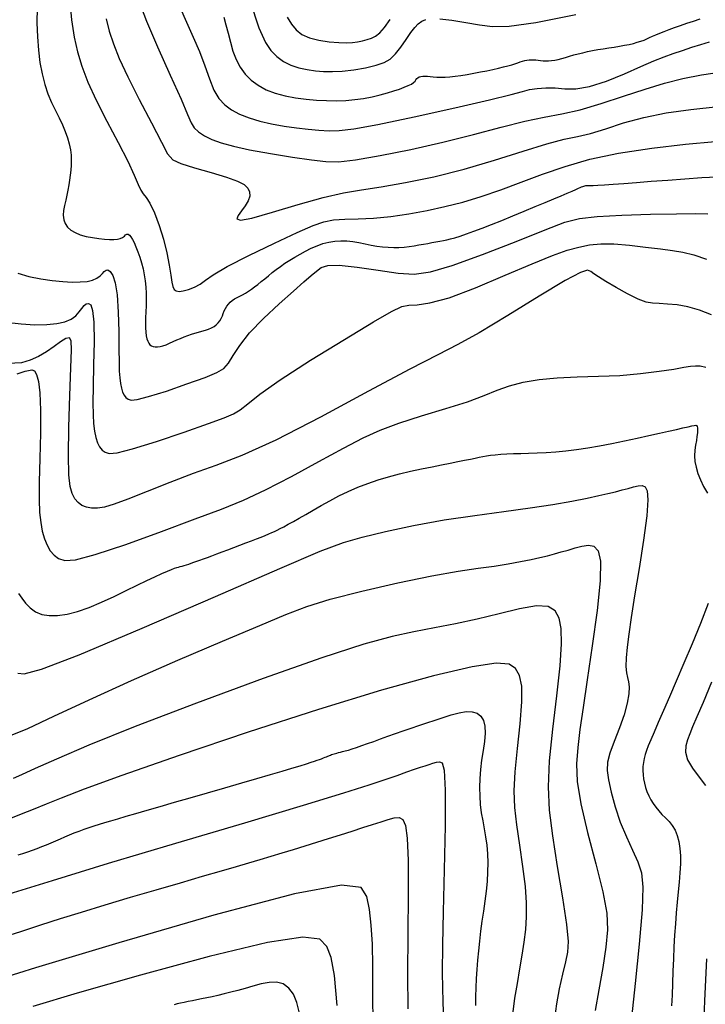
# Model space of a CAD drawing. Extents: x 349769 to 352969, y 1053825 to 1056825.
# Drawn here: x 351896 to 351937, y 1054746 to 1054805 of the extents above; entities that cross this region are included whole.
import ezdxf

# ---------------------------------------------------------------- set-up
doc = ezdxf.new("R2010")
doc.units = 0
doc.header["$MEASUREMENT"] = 0
doc.layers.add('INDEX', color=1, linetype='CONTINUOUS')
doc.layers.add('INTER', color=33, linetype='CONTINUOUS')

msp = doc.modelspace()

# ---------------------------------------------------------------- linework, layer by layer
at = {"layer": 'INDEX', "linetype": 'CONTINUOUS'}
for points in [[(351897.26, 1054805.239), (351897.257, 1054804.346), (351897.257, 1054804.346), (351897.284, 1054803.501), (351897.344, 1054802.711), (351897.436, 1054801.976), (351897.436, 1054801.976), (351897.561, 1054801.297), (351897.719, 1054800.673), (351897.909, 1054800.105), (351897.909, 1054800.105), (351898.129, 1054799.59), (351898.36, 1054799.119), (351898.582, 1054798.678), (351898.582, 1054798.678), (351898.777, 1054798.259), (351898.941, 1054797.858), (351899.074, 1054797.476), (351899.074, 1054797.476), (351899.177, 1054797.114), (351899.249, 1054796.77), (351899.29, 1054796.446), (351899.29, 1054796.446), (351899.302, 1054796.139), (351899.292, 1054795.843), (351899.267, 1054795.552), (351899.267, 1054795.552), (351899.234, 1054795.26), (351899.195, 1054794.964), (351899.149, 1054794.666), (351899.149, 1054794.666), (351899.097, 1054794.364), (351899.038, 1054794.059), (351898.972, 1054793.752), (351898.972, 1054793.752), (351898.903, 1054793.443), (351898.849, 1054793.141), (351898.828, 1054792.856), (351898.828, 1054792.856), (351898.86, 1054792.596), (351898.946, 1054792.363), (351899.087, 1054792.156), (351899.283, 1054791.977), (351899.534, 1054791.824), (351899.84, 1054791.698), (351899.84, 1054791.698), (351900.196, 1054791.599), (351900.575, 1054791.523), (351900.946, 1054791.469), (351900.946, 1054791.469), (351901.282, 1054791.434), (351901.579, 1054791.418), (351901.836, 1054791.42), (351901.836, 1054791.42), (351902.054, 1054791.441), (351902.231, 1054791.481), (351902.37, 1054791.539), (351902.37, 1054791.539), (351902.47, 1054791.612), (351902.547, 1054791.682), (351902.616, 1054791.725), (351902.616, 1054791.725), (351902.689, 1054791.723), (351902.769, 1054791.672), (351902.856, 1054791.572), (351902.856, 1054791.572), (351902.95, 1054791.423), (351903.052, 1054791.225), (351903.161, 1054790.979), (351903.161, 1054790.979), (351903.276, 1054790.686), (351903.39, 1054790.359), (351903.495, 1054790.013), (351903.495, 1054790.013), (351903.584, 1054789.66), (351903.657, 1054789.303), (351903.713, 1054788.942), (351903.713, 1054788.942), (351903.752, 1054788.576), (351903.775, 1054788.207), (351903.781, 1054787.833), (351903.781, 1054787.833), (351903.771, 1054787.457), (351903.755, 1054787.089), (351903.739, 1054786.742), (351903.739, 1054786.742), (351903.733, 1054786.426), (351903.738, 1054786.142), (351903.754, 1054785.892), (351903.754, 1054785.892), (351903.781, 1054785.674), (351903.819, 1054785.489), (351903.867, 1054785.338), (351903.867, 1054785.338), (351903.927, 1054785.218), (351903.999, 1054785.128), (351904.086, 1054785.063), (351904.086, 1054785.063), (351904.19, 1054785.021), (351904.311, 1054785), (351904.449, 1054785.001), (351904.449, 1054785.001), (351904.604, 1054785.023), (351904.775, 1054785.068), (351904.963, 1054785.134), (351904.963, 1054785.134), (351905.167, 1054785.22), (351905.382, 1054785.318), (351905.602, 1054785.419), (351905.602, 1054785.419), (351905.821, 1054785.515), (351906.039, 1054785.604), (351906.255, 1054785.686), (351906.255, 1054785.686), (351906.47, 1054785.761), (351906.683, 1054785.829), (351906.895, 1054785.891), (351906.895, 1054785.891), (351907.104, 1054785.947), (351907.306, 1054786.002), (351907.496, 1054786.064), (351907.496, 1054786.064), (351907.668, 1054786.138), (351907.822, 1054786.225), (351907.958, 1054786.324), (351907.958, 1054786.324), (351908.075, 1054786.436), (351908.174, 1054786.561), (351908.254, 1054786.699), (351908.254, 1054786.699), (351908.319, 1054786.848), (351908.375, 1054787.003), (351908.434, 1054787.155), (351908.434, 1054787.155), (351908.504, 1054787.298), (351908.587, 1054787.432), (351908.684, 1054787.555), (351908.684, 1054787.555), (351908.793, 1054787.668), (351908.915, 1054787.772), (351909.051, 1054787.865), (351909.199, 1054787.949), (351909.357, 1054788.031), (351909.524, 1054788.118), (351909.524, 1054788.118), (351909.697, 1054788.216), (351909.875, 1054788.327), (351910.058, 1054788.451), (351910.058, 1054788.451), (351910.248, 1054788.587), (351910.443, 1054788.736), (351910.643, 1054788.898), (351910.643, 1054788.898), (351910.85, 1054789.071), (351911.065, 1054789.253), (351911.291, 1054789.438), (351911.291, 1054789.438), (351911.532, 1054789.624), (351911.788, 1054789.809), (351912.058, 1054789.994), (351912.058, 1054789.994), (351912.343, 1054790.178), (351912.643, 1054790.361), (351912.958, 1054790.544), (351912.958, 1054790.544), (351913.287, 1054790.725), (351913.626, 1054790.895), (351913.972, 1054791.044), (351913.972, 1054791.044), (351914.321, 1054791.165), (351914.673, 1054791.254), (351915.027, 1054791.312), (351915.027, 1054791.312), (351915.384, 1054791.339), (351915.744, 1054791.336), (351916.107, 1054791.302), (351916.107, 1054791.302), (351916.471, 1054791.239), (351916.834, 1054791.162), (351917.192, 1054791.085), (351917.192, 1054791.085), (351917.543, 1054791.022), (351917.886, 1054790.976), (351918.22, 1054790.946), (351918.22, 1054790.946), (351918.545, 1054790.933), (351918.862, 1054790.936), (351919.172, 1054790.956), (351919.172, 1054790.956), (351919.472, 1054790.991), (351919.763, 1054791.037), (351920.045, 1054791.087), (351920.045, 1054791.087), (351920.316, 1054791.136), (351920.576, 1054791.184), (351920.825, 1054791.23), (351920.825, 1054791.23), (351921.064, 1054791.275), (351921.292, 1054791.318), (351921.509, 1054791.36), (351921.509, 1054791.36), (351921.72, 1054791.401), (351921.944, 1054791.451), (351922.203, 1054791.52), (351922.203, 1054791.52), (351922.519, 1054791.618), (351922.894, 1054791.745), (351923.329, 1054791.902), (351923.329, 1054791.902), (351923.823, 1054792.088), (351924.377, 1054792.304), (351924.991, 1054792.549), (351924.991, 1054792.549), (351925.657, 1054792.821), (351926.339, 1054793.103), (351926.992, 1054793.374), (351926.992, 1054793.374), (351927.579, 1054793.62), (351928.094, 1054793.836), (351928.536, 1054794.022), (351928.536, 1054794.022), (351928.905, 1054794.178), (351929.201, 1054794.304), (351929.425, 1054794.401), (351929.425, 1054794.401), (351929.579, 1054794.47), (351929.684, 1054794.517), (351929.762, 1054794.55), (351929.762, 1054794.55), (351929.832, 1054794.578), (351929.898, 1054794.6), (351929.962, 1054794.618), (351929.962, 1054794.618), (351930.021, 1054794.63), (351930.076, 1054794.637), (351930.128, 1054794.639), (351930.128, 1054794.639), (351930.184, 1054794.637), (351930.276, 1054794.635), (351930.446, 1054794.639), (351930.728, 1054794.653), (351931.129, 1054794.677), (351931.648, 1054794.713), (351931.648, 1054794.713), (351932.286, 1054794.76), (351933.042, 1054794.818), (351933.917, 1054794.886), (351933.917, 1054794.886), (351934.899, 1054794.964), (351935.928, 1054795.041), (351936.934, 1054795.108), (351936.934, 1054795.108), (351937.858, 1054795.153)], [(351908.401, 1054804.682), (351908.536, 1054804.216), (351908.668, 1054803.717), (351908.668, 1054803.717), (351908.801, 1054803.192), (351908.951, 1054802.662), (351909.139, 1054802.155), (351909.139, 1054802.155), (351909.382, 1054801.694), (351909.684, 1054801.284), (351910.045, 1054800.924), (351910.045, 1054800.924), (351910.464, 1054800.614), (351910.942, 1054800.355), (351911.478, 1054800.146), (351911.478, 1054800.146), (351912.069, 1054799.986), (351912.693, 1054799.869), (351913.324, 1054799.786), (351913.324, 1054799.786), (351913.941, 1054799.73), (351914.54, 1054799.699), (351915.121, 1054799.695), (351915.121, 1054799.695), (351915.683, 1054799.716), (351916.227, 1054799.764), (351916.752, 1054799.837), (351916.752, 1054799.837), (351917.258, 1054799.934), (351917.734, 1054800.047), (351918.17, 1054800.165), (351918.17, 1054800.165), (351918.557, 1054800.28), (351918.894, 1054800.39), (351919.18, 1054800.496), (351919.18, 1054800.496), (351919.415, 1054800.596), (351919.599, 1054800.692), (351919.733, 1054800.783), (351919.733, 1054800.783), (351919.819, 1054800.868), (351919.877, 1054800.946), (351919.929, 1054801.014), (351919.929, 1054801.014), (351919.993, 1054801.07), (351920.074, 1054801.114), (351920.172, 1054801.145), (351920.172, 1054801.145), (351920.286, 1054801.164), (351920.416, 1054801.17), (351920.562, 1054801.164), (351920.562, 1054801.164), (351920.726, 1054801.147), (351920.909, 1054801.126), (351921.116, 1054801.109), (351921.116, 1054801.109), (351921.35, 1054801.103), (351921.611, 1054801.11), (351921.899, 1054801.13), (351921.899, 1054801.13), (351922.215, 1054801.162), (351922.558, 1054801.207), (351922.928, 1054801.264), (351922.928, 1054801.264), (351923.322, 1054801.333), (351923.723, 1054801.41), (351924.112, 1054801.488), (351924.112, 1054801.488), (351924.472, 1054801.565), (351924.799, 1054801.638), (351925.094, 1054801.708), (351925.094, 1054801.708), (351925.357, 1054801.776), (351925.587, 1054801.84), (351925.785, 1054801.902), (351925.785, 1054801.902), (351925.952, 1054801.959), (351926.098, 1054802.012), (351926.233, 1054802.058), (351926.233, 1054802.058), (351926.367, 1054802.094), (351926.5, 1054802.121), (351926.634, 1054802.138), (351926.634, 1054802.138), (351926.768, 1054802.145), (351926.903, 1054802.143), (351927.037, 1054802.132), (351927.037, 1054802.132), (351927.172, 1054802.112), (351927.312, 1054802.09), (351927.459, 1054802.073), (351927.459, 1054802.073), (351927.617, 1054802.066), (351927.787, 1054802.072), (351927.968, 1054802.089), (351927.968, 1054802.089), (351928.161, 1054802.119), (351928.365, 1054802.16), (351928.582, 1054802.214), (351928.582, 1054802.214), (351928.809, 1054802.279), (351929.048, 1054802.351), (351929.299, 1054802.424), (351929.299, 1054802.424), (351929.562, 1054802.495), (351929.836, 1054802.563), (351930.121, 1054802.627), (351930.121, 1054802.627), (351930.418, 1054802.687), (351930.726, 1054802.744), (351931.046, 1054802.798), (351931.046, 1054802.798), (351931.376, 1054802.849), (351931.705, 1054802.899), (351932.024, 1054802.95), (351932.024, 1054802.95), (351932.323, 1054803.003), (351932.599, 1054803.059), (351932.854, 1054803.119), (351932.854, 1054803.119), (351933.086, 1054803.181), (351933.297, 1054803.247), (351933.485, 1054803.316), (351933.485, 1054803.316), (351933.653, 1054803.388), (351933.817, 1054803.464), (351933.994, 1054803.546), (351933.994, 1054803.546), (351934.198, 1054803.635), (351934.432, 1054803.731), (351934.696, 1054803.834), (351934.696, 1054803.834), (351934.99, 1054803.944), (351935.314, 1054804.061), (351935.668, 1054804.184), (351935.668, 1054804.184), (351936.049, 1054804.315), (351936.446, 1054804.45), (351936.842, 1054804.586)], [(351896.152, 1054770.289), (351896.348, 1054770), (351896.348, 1054770), (351896.576, 1054769.703), (351896.845, 1054769.425), (351897.164, 1054769.196), (351897.164, 1054769.196), (351897.544, 1054769.041), (351897.986, 1054768.965), (351898.488, 1054768.968), (351898.488, 1054768.968), (351899.053, 1054769.05), (351899.679, 1054769.212), (351900.367, 1054769.453), (351900.367, 1054769.453), (351901.109, 1054769.766), (351901.864, 1054770.118), (351902.587, 1054770.469), (351902.587, 1054770.469), (351903.238, 1054770.784), (351903.809, 1054771.057), (351904.3, 1054771.288), (351904.3, 1054771.288), (351904.711, 1054771.477), (351905.042, 1054771.624), (351905.293, 1054771.729), (351905.293, 1054771.729), (351905.469, 1054771.795), (351905.594, 1054771.833), (351905.698, 1054771.861), (351905.698, 1054771.861), (351905.805, 1054771.89), (351905.921, 1054771.924), (351906.044, 1054771.961), (351906.044, 1054771.961), (351906.176, 1054772.002), (351906.315, 1054772.047), (351906.463, 1054772.096), (351906.463, 1054772.096), (351906.62, 1054772.15), (351906.79, 1054772.209), (351906.98, 1054772.277), (351906.98, 1054772.277), (351907.194, 1054772.354), (351907.433, 1054772.442), (351907.696, 1054772.539), (351907.696, 1054772.539), (351907.986, 1054772.646), (351908.3, 1054772.764), (351908.638, 1054772.891), (351908.638, 1054772.891), (351909, 1054773.028), (351909.368, 1054773.168), (351909.725, 1054773.304), (351909.725, 1054773.304), (351910.056, 1054773.432), (351910.358, 1054773.55), (351910.632, 1054773.658), (351910.632, 1054773.658), (351910.876, 1054773.757), (351911.092, 1054773.846), (351911.279, 1054773.925), (351911.279, 1054773.925), (351911.441, 1054773.996), (351911.599, 1054774.07), (351911.776, 1054774.159), (351911.776, 1054774.159), (351911.993, 1054774.274), (351912.254, 1054774.416), (351912.558, 1054774.585), (351912.558, 1054774.585), (351912.907, 1054774.782), (351913.299, 1054775.006), (351913.735, 1054775.258), (351913.735, 1054775.258), (351914.213, 1054775.535), (351914.727, 1054775.823), (351915.267, 1054776.108), (351915.267, 1054776.108), (351915.826, 1054776.377), (351916.404, 1054776.626), (351916.999, 1054776.856), (351916.999, 1054776.856), (351917.612, 1054777.067), (351918.243, 1054777.259), (351918.892, 1054777.431), (351918.892, 1054777.431), (351919.554, 1054777.585), (351920.21, 1054777.722), (351920.833, 1054777.847), (351920.833, 1054777.847), (351921.404, 1054777.96), (351921.919, 1054778.063), (351922.377, 1054778.156), (351922.377, 1054778.156), (351922.778, 1054778.239), (351923.123, 1054778.311), (351923.411, 1054778.372), (351923.648, 1054778.424), (351923.859, 1054778.467), (351924.076, 1054778.504), (351924.076, 1054778.504), (351924.325, 1054778.538), (351924.611, 1054778.567), (351924.935, 1054778.593), (351924.935, 1054778.593), (351925.296, 1054778.615), (351925.694, 1054778.633), (351926.129, 1054778.648), (351926.129, 1054778.648), (351926.601, 1054778.659), (351927.108, 1054778.675), (351927.648, 1054778.702), (351927.648, 1054778.702), (351928.221, 1054778.746), (351928.826, 1054778.808), (351929.462, 1054778.889), (351929.462, 1054778.889), (351930.13, 1054778.988), (351930.829, 1054779.106), (351931.56, 1054779.243), (351931.56, 1054779.243), (351932.317, 1054779.396), (351933.068, 1054779.555), (351933.775, 1054779.71), (351933.775, 1054779.71), (351934.406, 1054779.849), (351934.956, 1054779.971), (351935.424, 1054780.076), (351935.424, 1054780.076), (351935.811, 1054780.164), (351936.116, 1054780.234), (351936.34, 1054780.287), (351936.34, 1054780.287), (351936.485, 1054780.322), (351936.571, 1054780.334), (351936.622, 1054780.314), (351936.622, 1054780.314), (351936.654, 1054780.259), (351936.673, 1054780.166), (351936.678, 1054780.036), (351936.678, 1054780.036), (351936.669, 1054779.869), (351936.646, 1054779.665), (351936.61, 1054779.423), (351936.61, 1054779.423), (351936.562, 1054779.146), (351936.52, 1054778.839), (351936.502, 1054778.512), (351936.502, 1054778.512), (351936.524, 1054778.171), (351936.589, 1054777.817), (351936.697, 1054777.451), (351936.697, 1054777.451), (351936.848, 1054777.072), (351937.041, 1054776.681), (351937.278, 1054776.277)], [(351937.32, 1054769.688), (351936.866, 1054768.5), (351936.363, 1054767.286), (351935.862, 1054766.12), (351935.862, 1054766.12), (351935.404, 1054765.061), (351934.998, 1054764.12), (351934.643, 1054763.298), (351934.643, 1054763.298), (351934.34, 1054762.595), (351934.088, 1054762.011), (351933.888, 1054761.545), (351933.888, 1054761.545), (351933.738, 1054761.192), (351933.628, 1054760.917), (351933.548, 1054760.679), (351933.548, 1054760.679), (351933.487, 1054760.444), (351933.445, 1054760.206), (351933.421, 1054759.965), (351933.421, 1054759.965), (351933.416, 1054759.72), (351933.429, 1054759.472), (351933.46, 1054759.221), (351933.46, 1054759.221), (351933.509, 1054758.967), (351933.577, 1054758.713), (351933.663, 1054758.463), (351933.767, 1054758.219), (351933.889, 1054757.981), (351934.029, 1054757.75), (351934.029, 1054757.75), (351934.187, 1054757.527), (351934.363, 1054757.31), (351934.557, 1054757.1), (351934.557, 1054757.1), (351934.767, 1054756.894), (351934.977, 1054756.679), (351935.171, 1054756.439), (351935.171, 1054756.439), (351935.335, 1054756.16), (351935.466, 1054755.84), (351935.564, 1054755.478), (351935.564, 1054755.478), (351935.629, 1054755.076), (351935.661, 1054754.632), (351935.66, 1054754.147), (351935.66, 1054754.147), (351935.627, 1054753.622), (351935.575, 1054753.062), (351935.514, 1054752.474), (351935.514, 1054752.474), (351935.456, 1054751.863), (351935.403, 1054751.231), (351935.356, 1054750.577), (351935.356, 1054750.577), (351935.312, 1054749.901), (351935.274, 1054749.204), (351935.241, 1054748.486), (351935.241, 1054748.486), (351935.212, 1054747.75), (351935.185, 1054747.019), (351935.156, 1054746.318), (351935.156, 1054746.318), (351935.124, 1054745.671)], [(351896.136, 1054754.688), (351896.42, 1054754.779), (351896.706, 1054754.874), (351896.706, 1054754.874), (351896.99, 1054754.972), (351897.273, 1054755.073), (351897.553, 1054755.179), (351897.553, 1054755.179), (351897.831, 1054755.288), (351898.106, 1054755.401), (351898.38, 1054755.517), (351898.38, 1054755.517), (351898.652, 1054755.637), (351898.925, 1054755.758), (351899.201, 1054755.878), (351899.201, 1054755.878), (351899.482, 1054755.995), (351899.77, 1054756.108), (351900.063, 1054756.218), (351900.063, 1054756.218), (351900.363, 1054756.324), (351900.668, 1054756.427), (351900.98, 1054756.527), (351900.98, 1054756.527), (351901.302, 1054756.625), (351901.657, 1054756.729), (351902.074, 1054756.848), (351902.074, 1054756.848), (351902.575, 1054756.992), (351903.164, 1054757.162), (351903.842, 1054757.358), (351903.842, 1054757.358), (351904.608, 1054757.578), (351905.463, 1054757.825), (351906.406, 1054758.097), (351906.406, 1054758.097), (351907.427, 1054758.392), (351908.471, 1054758.694), (351909.475, 1054758.985), (351909.475, 1054758.985), (351910.383, 1054759.249), (351911.186, 1054759.484), (351911.882, 1054759.689), (351912.472, 1054759.864), (351912.956, 1054760.01), (351913.334, 1054760.126), (351913.334, 1054760.126), (351913.611, 1054760.214), (351913.813, 1054760.281), (351913.97, 1054760.336), (351913.97, 1054760.336), (351914.109, 1054760.385), (351914.235, 1054760.43), (351914.348, 1054760.472), (351914.348, 1054760.472), (351914.447, 1054760.51), (351914.533, 1054760.543), (351914.606, 1054760.574), (351914.606, 1054760.574), (351914.667, 1054760.6), (351914.721, 1054760.624), (351914.776, 1054760.648), (351914.776, 1054760.648), (351914.837, 1054760.671), (351914.907, 1054760.694), (351914.984, 1054760.718), (351914.984, 1054760.718), (351915.068, 1054760.742), (351915.161, 1054760.767), (351915.261, 1054760.792), (351915.261, 1054760.792), (351915.371, 1054760.818), (351915.498, 1054760.849), (351915.653, 1054760.891), (351915.653, 1054760.891), (351915.843, 1054760.947), (351916.07, 1054761.019), (351916.335, 1054761.106), (351916.335, 1054761.106), (351916.637, 1054761.209), (351916.976, 1054761.327), (351917.353, 1054761.46), (351917.353, 1054761.46), (351917.765, 1054761.608), (351918.203, 1054761.766), (351918.658, 1054761.929), (351918.658, 1054761.929), (351919.118, 1054762.091), (351919.584, 1054762.253), (351920.056, 1054762.414), (351920.056, 1054762.414), (351920.531, 1054762.574), (351921.012, 1054762.733), (351921.498, 1054762.892), (351921.498, 1054762.892), (351921.985, 1054763.045), (351922.452, 1054763.17), (351922.876, 1054763.24), (351922.876, 1054763.24), (351923.235, 1054763.232), (351923.527, 1054763.142), (351923.75, 1054762.97), (351923.75, 1054762.97), (351923.904, 1054762.715), (351923.99, 1054762.378), (351924.008, 1054761.958), (351924.008, 1054761.958), (351923.963, 1054761.462), (351923.881, 1054760.915), (351923.794, 1054760.35), (351923.794, 1054760.35), (351923.726, 1054759.792), (351923.684, 1054759.248), (351923.668, 1054758.717), (351923.668, 1054758.717), (351923.678, 1054758.199), (351923.713, 1054757.695), (351923.773, 1054757.204), (351923.773, 1054757.204), (351923.857, 1054756.724), (351923.949, 1054756.247), (351924.034, 1054755.764), (351924.034, 1054755.764), (351924.099, 1054755.266), (351924.14, 1054754.752), (351924.157, 1054754.221), (351924.157, 1054754.221), (351924.15, 1054753.673), (351924.12, 1054753.109), (351924.066, 1054752.528), (351924.066, 1054752.528), (351923.991, 1054751.933), (351923.903, 1054751.329), (351923.814, 1054750.726), (351923.814, 1054750.726), (351923.732, 1054750.132), (351923.661, 1054749.547), (351923.599, 1054748.971), (351923.599, 1054748.971), (351923.547, 1054748.405), (351923.505, 1054747.849), (351923.472, 1054747.302), (351923.45, 1054746.764), (351923.437, 1054746.229), (351923.434, 1054745.69)], [(351912.928, 1054745.234), (351912.774, 1054745.869), (351912.56, 1054746.372), (351912.56, 1054746.372), (351912.287, 1054746.744), (351911.954, 1054746.985), (351911.561, 1054747.095), (351911.561, 1054747.095), (351911.113, 1054747.082), (351910.633, 1054746.984), (351910.148, 1054746.85), (351910.148, 1054746.85), (351909.683, 1054746.719), (351909.241, 1054746.598), (351908.823, 1054746.488), (351908.823, 1054746.488), (351908.428, 1054746.389), (351908.057, 1054746.3), (351907.709, 1054746.222), (351907.709, 1054746.222), (351907.385, 1054746.155), (351907.081, 1054746.095), (351906.797, 1054746.04), (351906.797, 1054746.04), (351906.529, 1054745.987), (351906.278, 1054745.936), (351906.044, 1054745.886), (351906.044, 1054745.886), (351905.826, 1054745.838), (351905.625, 1054745.791), (351905.44, 1054745.746)]]:
    msp.add_lwpolyline(points, dxfattribs=at)
at = {"layer": 'INTER', "linetype": 'CONTINUOUS'}
for points, elevation in [([(351899.203, 1054805.858), (351899.314, 1054804.513), (351899.468, 1054803.486), (351899.671, 1054802.614), (351899.671, 1054802.614), (351899.939, 1054801.75), (351900.301, 1054800.811), (351900.796, 1054799.729), (351900.796, 1054799.729), (351901.431, 1054798.479), (351902.102, 1054797.201), (351902.676, 1054796.08), (351902.676, 1054796.08), (351903.057, 1054795.254), (351903.286, 1054794.701), (351903.445, 1054794.353), (351903.445, 1054794.353), (351903.6, 1054794.134), (351903.779, 1054793.919), (351903.998, 1054793.574), (351903.998, 1054793.574), (351904.265, 1054792.999), (351904.548, 1054792.253), (351904.806, 1054791.431), (351904.806, 1054791.431), (351905.005, 1054790.621), (351905.148, 1054789.889), (351905.244, 1054789.292), (351905.244, 1054789.292), (351905.306, 1054788.872), (351905.36, 1054788.602), (351905.435, 1054788.438), (351905.435, 1054788.438), (351905.557, 1054788.345), (351905.738, 1054788.314), (351905.988, 1054788.344), (351905.988, 1054788.344), (351906.307, 1054788.431), (351906.657, 1054788.57), (351906.991, 1054788.752), (351906.991, 1054788.752), (351907.306, 1054788.982), (351907.771, 1054789.31), (351908.599, 1054789.797), (351908.599, 1054789.797), (351909.907, 1054790.467), (351911.426, 1054791.2), (351912.792, 1054791.834), (351912.792, 1054791.834), (351913.738, 1054792.251), (351914.386, 1054792.476), (351914.955, 1054792.578), (351914.955, 1054792.578), (351915.627, 1054792.617), (351916.428, 1054792.64), (351917.348, 1054792.688), (351917.348, 1054792.688), (351918.369, 1054792.793), (351919.45, 1054792.951), (351920.54, 1054793.147), (351920.54, 1054793.147), (351921.605, 1054793.373), (351922.669, 1054793.643), (351923.768, 1054793.976), (351923.768, 1054793.976), (351924.933, 1054794.383), (351926.16, 1054794.84), (351927.436, 1054795.314), (351927.436, 1054795.314), (351928.77, 1054795.776), (351930.243, 1054796.202), (351931.956, 1054796.572), (351931.956, 1054796.572), (351933.943, 1054796.869), (351935.969, 1054797.097), (351937.732, 1054797.262)], 2568), ([(351903.381, 1054805.545), (351903.794, 1054804.434), (351903.794, 1054804.434), (351904.453, 1054802.902), (351905.207, 1054801.229), (351905.852, 1054799.793), (351905.852, 1054799.793), (351906.245, 1054798.875), (351906.463, 1054798.37), (351906.643, 1054798.08), (351906.643, 1054798.08), (351906.897, 1054797.836), (351907.248, 1054797.604), (351907.695, 1054797.386), (351907.695, 1054797.386), (351908.252, 1054797.179), (351908.978, 1054796.975), (351909.949, 1054796.762), (351909.949, 1054796.762), (351911.184, 1054796.539), (351912.497, 1054796.329), (351913.649, 1054796.16), (351913.649, 1054796.16), (351914.494, 1054796.061), (351915.26, 1054796.058), (351916.268, 1054796.176), (351916.268, 1054796.176), (351917.748, 1054796.426), (351919.563, 1054796.786), (351921.483, 1054797.218), (351921.483, 1054797.218), (351923.31, 1054797.684), (351924.958, 1054798.126), (351926.373, 1054798.483), (351927.536, 1054798.719), (351928.579, 1054798.909), (351929.669, 1054799.152), (351929.669, 1054799.152), (351930.925, 1054799.52), (351932.265, 1054799.959), (351933.558, 1054800.387), (351933.558, 1054800.387), (351934.712, 1054800.738), (351935.794, 1054801.015), (351936.912, 1054801.237), (351936.912, 1054801.237), (351938.134, 1054801.417)], 2564), ([(351909.981, 1054805.609), (351910.505, 1054804.043), (351910.887, 1054803.175), (351911.22, 1054802.692), (351911.22, 1054802.692), (351911.576, 1054802.33), (351911.972, 1054802.038), (351912.408, 1054801.815), (351912.408, 1054801.815), (351912.881, 1054801.658), (351913.375, 1054801.554), (351913.872, 1054801.486), (351913.872, 1054801.486), (351914.366, 1054801.444), (351914.887, 1054801.433), (351915.48, 1054801.464), (351915.48, 1054801.464), (351916.164, 1054801.544), (351916.866, 1054801.663), (351917.492, 1054801.808), (351917.492, 1054801.808), (351917.971, 1054801.972), (351918.34, 1054802.185), (351918.658, 1054802.486), (351918.658, 1054802.486), (351918.975, 1054802.893), (351919.283, 1054803.345), (351919.562, 1054803.758), (351919.562, 1054803.758), (351919.801, 1054804.07), (351920.014, 1054804.289), (351920.225, 1054804.44), (351920.225, 1054804.44), (351920.466, 1054804.545)], 2558), ([(351905.807, 1054805.242), (351906.18, 1054804.374), (351906.576, 1054803.498), (351906.95, 1054802.625), (351906.95, 1054802.625), (351907.265, 1054801.774), (351907.544, 1054800.992), (351907.818, 1054800.331), (351907.818, 1054800.331), (351908.118, 1054799.828), (351908.463, 1054799.452), (351908.87, 1054799.155), (351909.352, 1054798.897), (351909.911, 1054798.672), (351910.548, 1054798.478), (351910.548, 1054798.478), (351911.256, 1054798.315), (351912, 1054798.181), (351912.738, 1054798.075), (351912.738, 1054798.075), (351913.436, 1054797.994), (351914.087, 1054797.938), (351914.69, 1054797.907), (351914.69, 1054797.907), (351915.298, 1054797.912), (351916.166, 1054798.011), (351917.603, 1054798.27), (351917.603, 1054798.27), (351919.763, 1054798.725), (351922.189, 1054799.266), (351924.27, 1054799.752), (351924.27, 1054799.752), (351925.556, 1054800.073), (351926.235, 1054800.255), (351926.657, 1054800.357), (351926.657, 1054800.357), (351927.108, 1054800.426), (351927.623, 1054800.463), (351928.174, 1054800.456), (351928.174, 1054800.456), (351928.751, 1054800.41), (351929.41, 1054800.405), (351930.227, 1054800.537), (351930.227, 1054800.537), (351931.237, 1054800.867), (351932.317, 1054801.309), (351933.304, 1054801.742), (351933.304, 1054801.742), (351934.078, 1054802.07), (351934.69, 1054802.311), (351935.234, 1054802.509), (351935.234, 1054802.509), (351935.783, 1054802.699), (351936.338, 1054802.883), (351936.878, 1054803.055), (351936.878, 1054803.055), (351937.393, 1054803.209)], 2562), ([(351901.388, 1054804.588), (351901.572, 1054803.852), (351901.572, 1054803.852), (351901.818, 1054803.094), (351902.17, 1054802.218), (351902.68, 1054801.12), (351902.68, 1054801.12), (351903.365, 1054799.764), (351904.091, 1054798.37), (351904.689, 1054797.225), (351904.689, 1054797.225), (351905.055, 1054796.533), (351905.361, 1054796.174), (351905.844, 1054795.948), (351905.844, 1054795.948), (351906.663, 1054795.693), (351907.652, 1054795.41), (351908.566, 1054795.136), (351908.566, 1054795.136), (351909.214, 1054794.903), (351909.614, 1054794.694), (351909.839, 1054794.486), (351909.839, 1054794.486), (351909.949, 1054794.256), (351909.957, 1054794.001), (351909.862, 1054793.72), (351909.862, 1054793.72), (351909.676, 1054793.419), (351909.454, 1054793.12), (351909.264, 1054792.852), (351909.264, 1054792.852), (351909.192, 1054792.649), (351909.402, 1054792.574), (351910.076, 1054792.694), (351910.076, 1054792.694), (351911.308, 1054793.042), (351912.844, 1054793.503), (351914.342, 1054793.928), (351914.342, 1054793.928), (351915.556, 1054794.204), (351916.629, 1054794.385), (351917.8, 1054794.562), (351917.8, 1054794.562), (351919.25, 1054794.812), (351920.932, 1054795.157), (351922.743, 1054795.606), (351922.743, 1054795.606), (351924.569, 1054796.146), (351926.265, 1054796.689), (351927.679, 1054797.128), (351927.679, 1054797.128), (351928.718, 1054797.393), (351929.523, 1054797.56), (351930.295, 1054797.743), (351930.295, 1054797.743), (351931.201, 1054798.025), (351932.262, 1054798.367), (351933.465, 1054798.699), (351933.465, 1054798.699), (351934.801, 1054798.967), (351936.281, 1054799.178), (351937.92, 1054799.356)], 2566), ([(351912.186, 1054804.672), (351912.438, 1054804.264), (351912.438, 1054804.264), (351912.722, 1054803.925), (351913.068, 1054803.653), (351913.516, 1054803.446), (351913.516, 1054803.446), (351914.083, 1054803.302), (351914.696, 1054803.212), (351915.266, 1054803.166), (351915.266, 1054803.166), (351915.722, 1054803.157), (351916.084, 1054803.176), (351916.393, 1054803.216), (351916.393, 1054803.216), (351916.684, 1054803.274), (351916.962, 1054803.347), (351917.222, 1054803.437), (351917.222, 1054803.437), (351917.465, 1054803.554), (351917.714, 1054803.744), (351917.994, 1054804.06), (351917.994, 1054804.06), (351918.326, 1054804.537)], 2556), ([(351921.306, 1054804.584), (351922.019, 1054804.5), (351922.849, 1054804.372), (351923.672, 1054804.234), (351923.672, 1054804.234), (351924.443, 1054804.128), (351925.442, 1054804.138), (351927.026, 1054804.356), (351927.026, 1054804.356), (351929.408, 1054804.84)], 2558), ([(351896.104, 1054789.396), (351896.769, 1054789.211), (351897.478, 1054789.071), (351898.172, 1054788.969), (351898.172, 1054788.969), (351898.801, 1054788.904), (351899.355, 1054788.873), (351899.836, 1054788.877), (351899.836, 1054788.877), (351900.242, 1054788.916), (351900.575, 1054788.99), (351900.833, 1054789.1), (351900.833, 1054789.1), (351901.021, 1054789.239), (351901.159, 1054789.386), (351901.27, 1054789.513), (351901.27, 1054789.513), (351901.377, 1054789.592), (351901.491, 1054789.597), (351901.623, 1054789.499), (351901.623, 1054789.499), (351901.775, 1054789.264), (351901.925, 1054788.823), (351902.044, 1054788.103), (351902.044, 1054788.103), (351902.111, 1054787.078), (351902.139, 1054785.926), (351902.148, 1054784.875), (351902.148, 1054784.875), (351902.155, 1054784.098), (351902.168, 1054783.556), (351902.193, 1054783.158), (351902.193, 1054783.158), (351902.234, 1054782.825), (351902.292, 1054782.542), (351902.366, 1054782.31), (351902.366, 1054782.31), (351902.458, 1054782.127), (351902.569, 1054781.989), (351902.702, 1054781.89), (351902.702, 1054781.89), (351902.886, 1054781.833), (351903.242, 1054781.864), (351903.916, 1054782.035), (351903.916, 1054782.035), (351904.981, 1054782.372), (351906.207, 1054782.792), (351907.288, 1054783.184), (351907.288, 1054783.184), (351907.998, 1054783.472), (351908.414, 1054783.722), (351908.691, 1054784.032), (351908.691, 1054784.032), (351908.973, 1054784.485), (351909.361, 1054785.091), (351909.946, 1054785.839), (351909.946, 1054785.839), (351910.775, 1054786.703), (351911.708, 1054787.576), (351912.56, 1054788.334), (351912.56, 1054788.334), (351913.188, 1054788.886), (351913.622, 1054789.263), (351913.936, 1054789.53), (351913.936, 1054789.53), (351914.218, 1054789.736), (351914.617, 1054789.863), (351915.298, 1054789.874), (351915.298, 1054789.874), (351916.359, 1054789.757), (351917.612, 1054789.574), (351918.804, 1054789.412), (351918.804, 1054789.412), (351919.776, 1054789.353), (351920.749, 1054789.475), (351922.044, 1054789.853), (351922.044, 1054789.853), (351923.852, 1054790.516), (351925.848, 1054791.3), (351927.584, 1054791.995), (351927.584, 1054791.995), (351928.753, 1054792.439), (351929.643, 1054792.676), (351930.682, 1054792.794), (351932.171, 1054792.873), (351933.874, 1054792.925), (351935.422, 1054792.954), (351935.422, 1054792.954), (351936.535, 1054792.958), (351937.289, 1054792.937)], 2572), ([(351895.397, 1054786.47), (351896.319, 1054786.374), (351897.132, 1054786.329), (351897.836, 1054786.335), (351897.836, 1054786.335), (351898.432, 1054786.392), (351898.919, 1054786.501), (351899.297, 1054786.661), (351899.297, 1054786.661), (351899.572, 1054786.867), (351899.771, 1054787.091), (351899.925, 1054787.302), (351899.925, 1054787.302), (351900.063, 1054787.47), (351900.195, 1054787.574), (351900.327, 1054787.6), (351900.327, 1054787.6), (351900.461, 1054787.508), (351900.575, 1054787.179), (351900.647, 1054786.471), (351900.647, 1054786.471), (351900.66, 1054785.316), (351900.635, 1054783.94), (351900.603, 1054782.645), (351900.603, 1054782.645), (351900.59, 1054781.663), (351900.6, 1054780.957), (351900.632, 1054780.424), (351900.632, 1054780.424), (351900.688, 1054779.975), (351900.765, 1054779.595), (351900.865, 1054779.282), (351900.865, 1054779.282), (351900.988, 1054779.036), (351901.138, 1054778.85), (351901.318, 1054778.716), (351901.318, 1054778.716), (351901.565, 1054778.641), (351902.044, 1054778.682), (351902.953, 1054778.912), (351902.953, 1054778.912), (351904.386, 1054779.365), (351906.034, 1054779.921), (351907.484, 1054780.424), (351907.484, 1054780.424), (351908.429, 1054780.762), (351908.988, 1054781), (351909.382, 1054781.249), (351909.382, 1054781.249), (351909.833, 1054781.615), (351910.559, 1054782.185), (351911.777, 1054783.042), (351911.777, 1054783.042), (351913.585, 1054784.206), (351915.604, 1054785.452), (351917.337, 1054786.496), (351917.337, 1054786.496), (351918.422, 1054787.123), (351919.024, 1054787.407), (351919.443, 1054787.491), (351919.443, 1054787.491), (351919.951, 1054787.52), (351920.709, 1054787.625), (351921.85, 1054787.937), (351921.85, 1054787.937), (351923.432, 1054788.534), (351925.197, 1054789.275), (351926.812, 1054789.966), (351928.025, 1054790.457), (351928.902, 1054790.767), (351929.593, 1054790.96), (351929.593, 1054790.96), (351930.232, 1054791.088), (351930.906, 1054791.154), (351931.686, 1054791.15), (351931.686, 1054791.15), (351932.61, 1054791.077), (351933.582, 1054790.964), (351934.469, 1054790.849), (351934.469, 1054790.849), (351935.183, 1054790.756), (351935.802, 1054790.652), (351936.45, 1054790.49), (351936.45, 1054790.49), (351937.217, 1054790.234)], 2574), ([(351937.506, 1054786.927), (351936.793, 1054787.202), (351936.108, 1054787.398), (351936.108, 1054787.398), (351935.463, 1054787.512), (351934.882, 1054787.564), (351934.392, 1054787.584), (351934.392, 1054787.584), (351933.997, 1054787.606), (351933.614, 1054787.679), (351933.14, 1054787.857), (351933.14, 1054787.857), (351932.509, 1054788.168), (351931.818, 1054788.549), (351931.206, 1054788.909), (351931.206, 1054788.909), (351930.774, 1054789.179), (351930.496, 1054789.367), (351930.308, 1054789.5), (351930.308, 1054789.5), (351930.116, 1054789.574), (351929.692, 1054789.451), (351928.774, 1054788.962), (351928.774, 1054788.962), (351927.22, 1054788.022), (351925.362, 1054786.873), (351923.654, 1054785.841), (351923.654, 1054785.841), (351922.383, 1054785.14), (351921.182, 1054784.536), (351919.519, 1054783.682), (351919.519, 1054783.682), (351917.049, 1054782.354), (351914.181, 1054780.813), (351911.508, 1054779.44), (351911.508, 1054779.44), (351909.477, 1054778.517), (351907.934, 1054777.926), (351906.578, 1054777.447), (351906.578, 1054777.447), (351905.183, 1054776.914), (351903.832, 1054776.371), (351902.686, 1054775.911), (351902.686, 1054775.911), (351901.86, 1054775.61), (351901.291, 1054775.447), (351900.873, 1054775.381), (351900.873, 1054775.381), (351900.516, 1054775.379), (351900.203, 1054775.432), (351899.934, 1054775.542), (351899.934, 1054775.542), (351899.707, 1054775.71), (351899.519, 1054775.944), (351899.364, 1054776.254), (351899.364, 1054776.254), (351899.24, 1054776.678), (351899.158, 1054777.373), (351899.128, 1054778.523), (351899.128, 1054778.523), (351899.157, 1054780.211), (351899.22, 1054782.101), (351899.286, 1054783.752), (351899.286, 1054783.752), (351899.322, 1054784.822), (351899.3, 1054785.369), (351899.191, 1054785.548), (351899.191, 1054785.548), (351898.975, 1054785.498), (351898.663, 1054785.3), (351898.276, 1054785.02), (351898.276, 1054785.02), (351897.832, 1054784.719), (351897.353, 1054784.436), (351896.858, 1054784.205), (351896.323, 1054784.058), (351895.536, 1054784.013)], 2576), ([(351896.068, 1054783.388), (351896.316, 1054783.476), (351896.549, 1054783.549), (351896.76, 1054783.603), (351896.76, 1054783.603), (351896.942, 1054783.626), (351897.099, 1054783.566), (351897.235, 1054783.36), (351897.235, 1054783.36), (351897.351, 1054782.945), (351897.435, 1054782.257), (351897.474, 1054781.23), (351897.474, 1054781.23), (351897.462, 1054779.854), (351897.423, 1054778.341), (351897.389, 1054776.955), (351897.389, 1054776.955), (351897.385, 1054775.9), (351897.416, 1054775.129), (351897.48, 1054774.531), (351897.48, 1054774.531), (351897.575, 1054774.013), (351897.702, 1054773.558), (351897.859, 1054773.166), (351897.859, 1054773.166), (351898.048, 1054772.835), (351898.276, 1054772.57), (351898.549, 1054772.37), (351898.549, 1054772.37), (351898.913, 1054772.253), (351899.564, 1054772.299), (351900.738, 1054772.605), (351900.738, 1054772.605), (351902.557, 1054773.218), (351904.694, 1054773.994), (351906.707, 1054774.742), (351906.707, 1054774.742), (351908.278, 1054775.329), (351909.579, 1054775.852), (351910.901, 1054776.465), (351910.901, 1054776.465), (351912.449, 1054777.27), (351914.077, 1054778.158), (351915.552, 1054778.968), (351915.552, 1054778.968), (351916.72, 1054779.579), (351917.739, 1054780.042), (351918.849, 1054780.452), (351920.207, 1054780.881), (351921.657, 1054781.318), (351922.96, 1054781.732), (351922.96, 1054781.732), (351923.947, 1054782.099), (351924.719, 1054782.413), (351925.448, 1054782.677), (351925.448, 1054782.677), (351926.274, 1054782.89), (351927.227, 1054783.05), (351928.305, 1054783.156), (351928.305, 1054783.156), (351929.5, 1054783.211), (351930.765, 1054783.248), (351932.045, 1054783.307), (351932.045, 1054783.307), (351933.279, 1054783.414), (351934.382, 1054783.551), (351935.266, 1054783.684), (351935.266, 1054783.684), (351935.87, 1054783.786), (351936.268, 1054783.851), (351936.56, 1054783.88), (351936.56, 1054783.88), (351936.844, 1054783.869), (351937.183, 1054783.804)], 2578), ([(351896.116, 1054765.539), (351896.499, 1054765.491), (351897.522, 1054765.768), (351899.768, 1054766.635), (351899.768, 1054766.635), (351903.528, 1054768.221), (351907.913, 1054770.117), (351911.743, 1054771.781), (351911.743, 1054771.781), (351914.155, 1054772.806), (351915.552, 1054773.337), (351916.66, 1054773.656), (351916.66, 1054773.656), (351918.055, 1054773.989), (351919.736, 1054774.344), (351921.556, 1054774.676), (351921.556, 1054774.676), (351923.379, 1054774.951), (351925.118, 1054775.18), (351926.697, 1054775.391), (351926.697, 1054775.391), (351928.053, 1054775.601), (351929.181, 1054775.803), (351930.088, 1054775.984), (351930.088, 1054775.984), (351930.788, 1054776.133), (351931.333, 1054776.256), (351931.78, 1054776.364), (351931.78, 1054776.364), (351932.177, 1054776.464), (351932.535, 1054776.557), (351932.854, 1054776.645), (351932.854, 1054776.645), (351933.132, 1054776.719), (351933.366, 1054776.739), (351933.55, 1054776.659), (351933.55, 1054776.659), (351933.675, 1054776.415), (351933.717, 1054775.882), (351933.647, 1054774.922), (351933.647, 1054774.922), (351933.453, 1054773.472), (351933.189, 1054771.774), (351932.925, 1054770.151), (351932.925, 1054770.151), (351932.718, 1054768.855), (351932.572, 1054767.863), (351932.475, 1054767.086), (351932.475, 1054767.086), (351932.421, 1054766.448), (351932.406, 1054765.935), (351932.432, 1054765.545), (351932.432, 1054765.545), (351932.493, 1054765.265), (351932.56, 1054765.021), (351932.599, 1054764.723), (351932.599, 1054764.723), (351932.579, 1054764.299), (351932.483, 1054763.74), (351932.295, 1054763.054), (351932.295, 1054763.054), (351932.015, 1054762.264), (351931.707, 1054761.462), (351931.452, 1054760.756), (351931.452, 1054760.756), (351931.314, 1054760.212), (351931.291, 1054759.731), (351931.367, 1054759.17), (351931.367, 1054759.17), (351931.525, 1054758.426), (351931.761, 1054757.552), (351932.067, 1054756.64), (351932.067, 1054756.64), (351932.431, 1054755.769), (351932.803, 1054754.971), (351933.121, 1054754.267), (351933.121, 1054754.267), (351933.334, 1054753.619), (351933.424, 1054752.77), (351933.377, 1054751.404), (351933.377, 1054751.404), (351933.199, 1054749.351), (351932.956, 1054747.017), (351932.729, 1054744.956)], 2582), ([(351895.774, 1054761.862), (351896.702, 1054762.24), (351896.702, 1054762.24), (351898.263, 1054762.957), (351900.377, 1054763.944), (351902.902, 1054765.095), (351902.902, 1054765.095), (351905.662, 1054766.299), (351908.334, 1054767.434), (351910.559, 1054768.373), (351910.559, 1054768.373), (351912.118, 1054769.035), (351913.354, 1054769.513), (351914.752, 1054769.945), (351914.752, 1054769.945), (351916.649, 1054770.43), (351918.8, 1054770.923), (351920.815, 1054771.338), (351920.815, 1054771.338), (351922.393, 1054771.616), (351923.589, 1054771.792), (351924.546, 1054771.922), (351924.546, 1054771.922), (351925.384, 1054772.053), (351926.121, 1054772.187), (351926.75, 1054772.316), (351926.75, 1054772.316), (351927.274, 1054772.434), (351927.723, 1054772.543), (351928.135, 1054772.652), (351928.135, 1054772.652), (351928.544, 1054772.764), (351928.955, 1054772.881), (351929.369, 1054773.003), (351929.369, 1054773.003), (351929.781, 1054773.119), (351930.168, 1054773.177), (351930.5, 1054773.111), (351930.5, 1054773.111), (351930.751, 1054772.839), (351930.884, 1054772.208), (351930.866, 1054771.043), (351930.866, 1054771.043), (351930.681, 1054769.266), (351930.394, 1054767.169), (351930.093, 1054765.14), (351930.093, 1054765.14), (351929.846, 1054763.483), (351929.662, 1054762.17), (351929.533, 1054761.09), (351929.533, 1054761.09), (351929.463, 1054760.119), (351929.501, 1054759.07), (351929.711, 1054757.742), (351930.119, 1054756.022), (351930.608, 1054754.155), (351931.027, 1054752.475), (351931.027, 1054752.475), (351931.257, 1054751.216), (351931.304, 1054750.21), (351931.21, 1054749.189), (351931.21, 1054749.189), (351931.018, 1054747.961), (351930.785, 1054746.637), (351930.572, 1054745.405)], 2584), ([(351928.166, 1054744.927), (351928.279, 1054745.806), (351928.279, 1054745.806), (351928.451, 1054746.703), (351928.646, 1054747.568), (351928.824, 1054748.304), (351928.824, 1054748.304), (351928.944, 1054748.879), (351928.971, 1054749.526), (351928.871, 1054750.542), (351928.871, 1054750.542), (351928.631, 1054752.117), (351928.323, 1054753.999), (351928.038, 1054755.829), (351928.038, 1054755.829), (351927.851, 1054757.353), (351927.787, 1054758.748), (351927.852, 1054760.298), (351927.852, 1054760.298), (351928.038, 1054762.184), (351928.274, 1054764.182), (351928.474, 1054765.966), (351928.474, 1054765.966), (351928.566, 1054767.286), (351928.544, 1054768.192), (351928.419, 1054768.813), (351928.419, 1054768.813), (351928.182, 1054769.251), (351927.764, 1054769.505), (351927.074, 1054769.55), (351927.074, 1054769.55), (351926.063, 1054769.381), (351924.831, 1054769.081), (351923.518, 1054768.751), (351923.518, 1054768.751), (351922.234, 1054768.474), (351920.988, 1054768.237), (351919.757, 1054768.005), (351919.757, 1054768.005), (351918.459, 1054767.724), (351916.758, 1054767.256), (351914.256, 1054766.445), (351914.256, 1054766.445), (351910.746, 1054765.207), (351906.786, 1054763.748), (351903.125, 1054762.347), (351903.125, 1054762.347), (351900.353, 1054761.23), (351898.429, 1054760.408), (351897.153, 1054759.836), (351897.153, 1054759.836), (351896.336, 1054759.47), (351895.833, 1054759.252)], 2586), ([(351925.686, 1054745.319), (351925.785, 1054746.133), (351925.925, 1054747.008), (351926.077, 1054747.881), (351926.077, 1054747.881), (351926.217, 1054748.702), (351926.334, 1054749.476), (351926.424, 1054750.226), (351926.424, 1054750.226), (351926.478, 1054750.984), (351926.479, 1054751.818), (351926.41, 1054752.81), (351926.41, 1054752.81), (351926.261, 1054754.001), (351926.073, 1054755.276), (351925.898, 1054756.481), (351925.898, 1054756.481), (351925.781, 1054757.519), (351925.741, 1054758.516), (351925.79, 1054759.654), (351925.79, 1054759.654), (351925.925, 1054761.043), (351926.085, 1054762.511), (351926.194, 1054763.814), (351926.194, 1054763.814), (351926.188, 1054764.764), (351926.063, 1054765.397), (351925.824, 1054765.809), (351925.824, 1054765.809), (351925.431, 1054766.065), (351924.656, 1054766.121), (351923.222, 1054765.906), (351923.222, 1054765.906), (351920.922, 1054765.365), (351917.823, 1054764.51), (351914.061, 1054763.37), (351914.061, 1054763.37), (351909.853, 1054762.01), (351905.735, 1054760.622), (351902.326, 1054759.432), (351902.326, 1054759.432), (351900.067, 1054758.608), (351898.705, 1054758.078), (351897.812, 1054757.709), (351897.812, 1054757.709), (351897.032, 1054757.393), (351896.314, 1054757.111), (351895.679, 1054756.868)], 2588), ([(351937.52, 1054764.996), (351937.009, 1054763.777), (351936.642, 1054762.919), (351936.642, 1054762.919), (351936.389, 1054762.329), (351936.217, 1054761.91), (351936.088, 1054761.564), (351936.088, 1054761.564), (351935.983, 1054761.206), (351935.954, 1054760.81), (351936.071, 1054760.362), (351936.071, 1054760.362), (351936.372, 1054759.858), (351936.771, 1054759.33), (351937.154, 1054758.82)], 2578), ([(351895.589, 1054752.373), (351898.173, 1054753.163), (351901.53, 1054754.19), (351901.53, 1054754.19), (351905.548, 1054755.393), (351909.655, 1054756.61), (351913.168, 1054757.655), (351913.168, 1054757.655), (351915.578, 1054758.388), (351917.077, 1054758.863), (351918.035, 1054759.183), (351918.762, 1054759.434), (351919.338, 1054759.636), (351919.789, 1054759.794), (351919.789, 1054759.794), (351920.139, 1054759.916), (351920.418, 1054760.011), (351920.658, 1054760.09), (351920.658, 1054760.09), (351920.885, 1054760.162), (351921.097, 1054760.219), (351921.286, 1054760.25), (351921.286, 1054760.25), (351921.444, 1054760.188), (351921.558, 1054759.737), (351921.615, 1054758.546), (351921.615, 1054758.546), (351921.608, 1054756.42), (351921.56, 1054753.801), (351921.5, 1054751.287), (351921.5, 1054751.287), (351921.455, 1054749.312), (351921.441, 1054747.647), (351921.471, 1054745.899), (351921.471, 1054745.899), (351921.557, 1054743.752)], 2592), ([(351895.002, 1054749.715), (351896.287, 1054750.125), (351896.287, 1054750.125), (351897.489, 1054750.511), (351898.666, 1054750.885), (351899.923, 1054751.276), (351899.923, 1054751.276), (351901.333, 1054751.706), (351902.842, 1054752.158), (351904.362, 1054752.607), (351904.362, 1054752.607), (351905.813, 1054753.03), (351907.132, 1054753.412), (351908.26, 1054753.736), (351908.26, 1054753.736), (351909.164, 1054753.997), (351909.905, 1054754.211), (351910.569, 1054754.406), (351910.569, 1054754.406), (351911.228, 1054754.602), (351911.896, 1054754.803), (351912.574, 1054755.009), (351912.574, 1054755.009), (351913.26, 1054755.221), (351913.956, 1054755.438), (351914.661, 1054755.66), (351914.661, 1054755.66), (351915.371, 1054755.886), (351916.062, 1054756.107), (351916.708, 1054756.314), (351916.708, 1054756.314), (351917.286, 1054756.5), (351917.791, 1054756.662), (351918.222, 1054756.8), (351918.222, 1054756.8), (351918.582, 1054756.904), (351918.871, 1054756.923), (351919.095, 1054756.795), (351919.095, 1054756.795), (351919.256, 1054756.437), (351919.359, 1054755.684), (351919.408, 1054754.35), (351919.408, 1054754.35), (351919.413, 1054752.345), (351919.395, 1054749.959), (351919.379, 1054747.579), (351919.379, 1054747.579), (351919.386, 1054745.506)], 2594), ([(351917.318, 1054744.507), (351917.295, 1054746.455), (351917.291, 1054748.042), (351917.272, 1054749.36), (351917.272, 1054749.36), (351917.21, 1054750.485), (351917.099, 1054751.431), (351916.939, 1054752.2), (351916.939, 1054752.2), (351916.598, 1054752.751), (351915.422, 1054752.887), (351912.623, 1054752.37), (351912.623, 1054752.37), (351907.806, 1054751.09), (351902.138, 1054749.44), (351897.174, 1054747.941), (351897.174, 1054747.941), (351894.095, 1054746.994)], 2596), ([(351915.173, 1054745.703), (351915.021, 1054747.484), (351914.819, 1054748.57), (351914.557, 1054749.229), (351914.557, 1054749.229), (351914.137, 1054749.658), (351913.13, 1054749.784), (351911.019, 1054749.46), (351911.019, 1054749.46), (351907.54, 1054748.619), (351903.426, 1054747.503), (351899.662, 1054746.429), (351899.662, 1054746.429), (351897.011, 1054745.647)], 2598), ([(351937.224, 1054748.477), (351937.1, 1054745.981), (351937.006, 1054743.917)], 2578)]:
    msp.add_lwpolyline(points, dxfattribs=dict(at, elevation=elevation))

doc.saveas('drawing.dxf')
